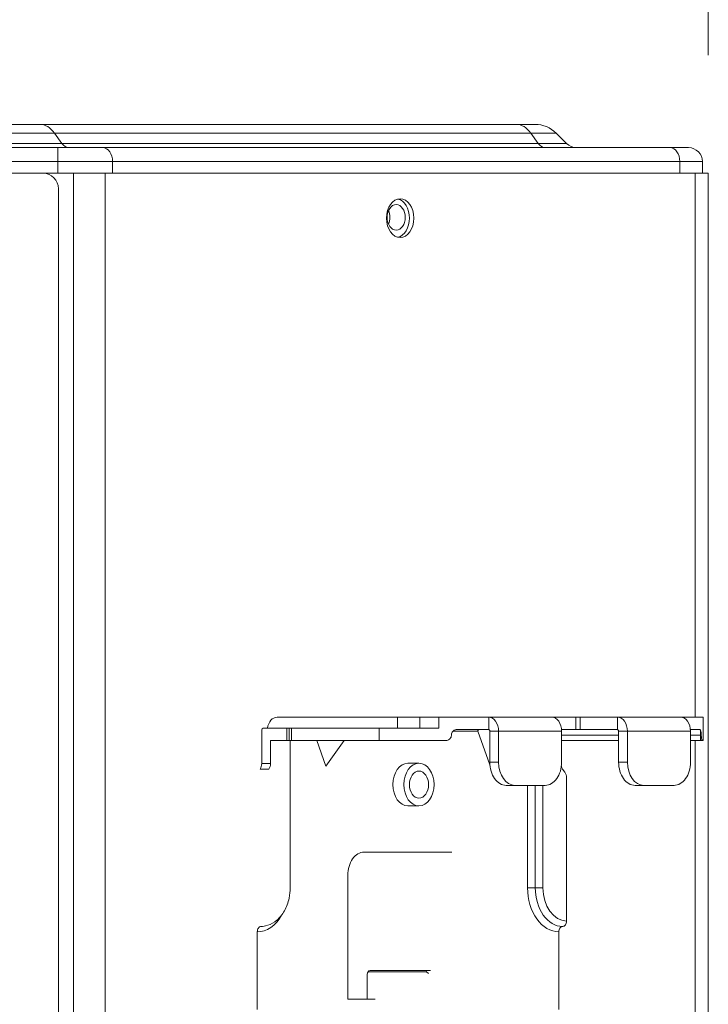
# Model space of a CAD drawing. Units: inches. Extents: x 5083 to 5728, y 256 to 473.
# Drawn here: x 5626 to 5631, y 379 to 385 of the extents above; entities that cross this region are included whole.
import ezdxf

# ---------------------------------------------------------------- set-up
doc = ezdxf.new("R2010")
doc.units = ezdxf.units.IN
doc.header["$MEASUREMENT"] = 0
doc.layers.add('1', color=7, linetype='Continuous', true_color=0xffffff)
doc.layers.add('102', color=7, linetype='Continuous', true_color=0xffffff)
doc.styles.add('helvet', font='monos.ttf')
doc.styles.get("Standard").update_dxf_attribs({"font": 'txt.shx', "bigfont": 'whgtxt.shx'})
doc.dimstyles.get("Standard").update_dxf_attribs({"dimtxt": 30, "dimasz": 25, "dimexe": 0.18, "dimexo": 0.03, "dimgap": 5, "dimtad": 2, "dimtoh": 1, "dimdec": 0, "dimzin": 0, "dimdsep": 46, "dimtxsty": 'Standard', "dimcen": 0.09, "dimclrt": 256, "dimadec": 0, "dimazin": 0, "dimtfac": 1, "dimtdec": 0, "dimtix": 1, "dimtofl": 0, "dimtmove": 0, "dimatfit": 2, "dimfxl": 0.18, "dimtolj": 1, "dimtzin": 0, "dimarcsym": 0})

# ---------------------------------------------------------------- blocks, each defined once
blk = doc.blocks.new('*D63')
at = {"layer": '102', "color": 7, "linetype": 'Continuous', "lineweight": 13, "transparency": 16777216}
for p, q in [((5602.1819, 384.9633), (5602.1819, 391.8501)), ((5630.6819, 384.9633), (5630.6819, 391.8501)), ((5603.7819, 391.0881), (5629.0819, 391.0881))]:
    blk.add_line(p, q, dxfattribs=at)
at = {"layer": '102', "color": 7, "linetype": 'Continuous', "transparency": 16777216}
for points in [[(5603.7819, 391.3547), (5603.7819, 390.8214), (5602.1819, 391.0881)], [(5629.0819, 391.3547), (5629.0819, 390.8214), (5630.6819, 391.0881)]]:
    blk.add_solid(points, dxfattribs=at)
at = {"layer": 'Defpoints', "color": 0, "linetype": 'Continuous', "transparency": 16777216}
for p in [(5630.6819, 391.0881), (5602.1819, 384.2013), (5630.6819, 384.2013)]:
    blk.add_point(p, dxfattribs=at)
at = {"layer": '102', "color": 7, "linetype": 'Continuous', "lineweight": 13, "transparency": 16777216, "insert": (5614.172, 394.8675), "char_height": 1.6, "attachment_point": 1, "style": 'helvet'}
blk.add_mtext('\\A1;22{\\H0.79375x;\\S7/16;}', dxfattribs=at)

msp = doc.modelspace()

# ---------------------------------------------------------------- linework, layer by layer
at = {"layer": '1', "color": 3, "linetype": 'Continuous', "lineweight": 13}
for p, q in [((5626.073114, 384.516332), (5626.371017, 384.516332)), ((5626.371017, 384.516332), (5629.442338, 384.516332)), ((5629.442338, 384.516332), (5629.565733, 384.516332)), ((5626.466017, 384.460683), (5626.073114, 384.460683)), ((5629.537338, 384.460683), (5626.466017, 384.460683)), ((5626.466017, 384.460683), (5626.514093, 384.392693)), ((5629.700084, 384.460683), (5629.537338, 384.460683)), ((5629.537338, 384.460683), (5629.585414, 384.392693)), ((5629.700084, 384.460683), (5629.768074, 384.392693)), ((5605.974434, 384.366332), (5626.487327, 384.366332)), ((5626.514093, 384.392693), (5626.073114, 384.392693)), ((5626.487327, 384.366332), (5626.487327, 384.276332)), ((5626.487327, 384.366332), (5626.777241, 384.366332)), ((5629.585414, 384.392693), (5626.514093, 384.392693)), ((5626.777241, 384.366332), (5630.434348, 384.366332)), ((5629.768074, 384.392693), (5629.585414, 384.392693)), ((5630.434348, 384.366332), (5630.554434, 384.366332)), ((5626.487327, 384.276332), (5605.974434, 384.276332)), ((5626.840881, 384.276332), (5626.487327, 384.276332)), ((5626.487327, 384.20133), (5626.487327, 384.276332)), ((5630.497987, 384.276332), (5626.840881, 384.276332)), ((5626.840881, 384.276332), (5626.840881, 384.20133)), ((5630.644434, 384.276332), (5630.497987, 384.276332)), ((5630.497987, 384.20133), (5630.497987, 384.276332)), ((5630.644434, 384.276332), (5630.644434, 384.20133)), ((5624.981934, 384.201332), (5626.391934, 384.201332)), ((5626.588381, 384.201332), (5625.276934, 384.201332)), ((5626.588381, 384.201332), (5626.793442, 384.201332)), ((5626.588381, 372.011332), (5626.588381, 384.201332)), ((5630.596995, 384.201332), (5626.793442, 384.201332)), ((5626.793442, 384.201332), (5626.793442, 371.986418)), ((5630.596995, 384.201332), (5630.681934, 384.201332)), ((5630.596995, 380.691308), (5630.596995, 384.201332)), ((5630.681934, 384.201332), (5630.681934, 373.916951)), ((5626.491934, 384.101332), (5626.491934, 371.986344)), ((5627.901126, 380.69136), (5628.678943, 380.69136)), ((5628.678943, 380.69136), (5628.821959, 380.69136)), ((5628.678943, 380.69136), (5628.678943, 380.62136)), ((5628.945426, 380.69136), (5628.821959, 380.69136)), ((5628.821959, 380.69136), (5628.821959, 380.62136)), ((5628.945426, 380.69136), (5629.265842, 380.69136)), ((5628.945426, 380.62136), (5628.945426, 380.69136)), ((5629.265842, 380.69136), (5629.672428, 380.69136)), ((5629.265842, 380.69136), (5629.265842, 380.61136)), ((5629.826991, 380.69136), (5629.672435, 380.69136)), ((5629.856276, 380.69136), (5629.826987, 380.69136)), ((5629.826987, 380.69136), (5629.826987, 380.61136)), ((5630.096692, 380.69136), (5629.856276, 380.69136)), ((5629.856276, 380.69136), (5629.856276, 380.61136)), ((5630.096692, 380.69136), (5630.503279, 380.69136)), ((5630.096692, 380.69136), (5630.096692, 380.61136)), ((5630.503279, 380.69136), (5630.648626, 380.69136)), ((5630.648626, 380.62136), (5630.648626, 380.69136)), ((5627.816273, 380.62136), (5627.964263, 380.62136)), ((5627.964263, 380.62136), (5627.978908, 380.62136)), ((5627.964263, 380.54136), (5627.964263, 380.62136)), ((5627.978908, 380.62136), (5627.993552, 380.62136)), ((5627.978908, 380.54136), (5627.978908, 380.62136)), ((5627.993552, 380.62136), (5628.558735, 380.62136)), ((5627.993552, 380.62136), (5627.993552, 380.54136)), ((5628.558735, 380.62136), (5628.945426, 380.62136)), ((5628.558735, 380.62136), (5628.558735, 380.54136)), ((5629.265842, 380.61136), (5629.060406, 380.61136)), ((5629.735686, 380.61136), (5629.826991, 380.61136)), ((5629.826987, 380.61136), (5629.856276, 380.61136)), ((5629.856276, 380.61136), (5630.096692, 380.61136)), ((5630.566526, 380.61136), (5630.627283, 380.61136)), ((5630.649726, 380.62136), (5630.648626, 380.62136)), ((5630.649726, 380.54136), (5630.649726, 380.62136)), ((5627.802131, 380.60136), (5627.802131, 380.392071)), ((5629.036442, 380.60136), (5629.19656, 380.60136)), ((5629.273694, 380.383193), (5629.19656, 380.60136)), ((5629.272913, 380.60136), (5629.272913, 380.40136)), ((5629.272913, 380.60136), (5629.329482, 380.60136)), ((5629.329482, 380.60136), (5629.736068, 380.60136)), ((5629.329482, 380.60136), (5629.329482, 380.40136)), ((5629.736068, 380.60136), (5629.736068, 380.40136)), ((5629.736075, 380.57636), (5630.103757, 380.57636)), ((5630.103764, 380.60136), (5630.103764, 380.40136)), ((5630.103764, 380.60136), (5630.160332, 380.60136)), ((5630.160332, 380.60136), (5630.566919, 380.60136)), ((5630.160332, 380.60136), (5630.160332, 380.40136)), ((5630.566916, 380.57636), (5630.630629, 380.57636)), ((5630.566919, 380.60136), (5630.566919, 380.40136)), ((5630.630629, 380.57636), (5630.630629, 380.609495)), ((5630.630629, 380.54136), (5630.630629, 380.57636)), ((5630.630629, 380.57636), (5630.636757, 380.57636)), ((5627.964263, 380.54136), (5627.8587, 380.54136)), ((5627.8587, 380.54136), (5627.8587, 380.392071)), ((5627.978908, 380.54136), (5627.964263, 380.54136)), ((5627.993552, 380.54136), (5627.978908, 380.54136)), ((5627.985623, 379.59136), (5627.985623, 380.541349)), ((5627.993552, 380.54136), (5628.558735, 380.54136)), ((5628.215788, 380.375401), (5628.157114, 380.541357)), ((5628.333138, 380.541358), (5628.215788, 380.375401)), ((5628.990426, 380.54136), (5628.558735, 380.54136)), ((5630.103757, 380.54136), (5629.736073, 380.54136)), ((5630.630629, 380.54136), (5630.566914, 380.54136)), ((5630.596995, 374.113464), (5630.596995, 380.541251)), ((5630.643582, 380.54136), (5630.630629, 380.54136)), ((5630.643582, 380.54136), (5630.649726, 380.54136)), ((5627.802131, 380.392071), (5627.8587, 380.392071)), ((5628.816325, 380.39386), (5628.745614, 380.39386)), ((5629.272913, 380.40136), (5629.329482, 380.40136)), ((5630.103764, 380.40136), (5630.160332, 380.40136)), ((5627.848344, 380.356716), (5627.791776, 380.356716)), ((5629.757532, 380.336005), (5629.742888, 380.356716)), ((5629.767888, 379.37636), (5629.767888, 380.30065)), ((5629.435548, 380.25136), (5629.378979, 380.25136)), ((5629.435548, 380.25136), (5629.630002, 380.25136)), ((5629.516865, 379.59136), (5629.516865, 380.251348)), ((5629.566362, 379.59136), (5629.566362, 380.251356)), ((5629.61586, 380.251358), (5629.61586, 379.59136)), ((5630.266398, 380.25136), (5630.20983, 380.25136)), ((5630.266398, 380.25136), (5630.460852, 380.25136)), ((5628.745614, 380.11886), (5628.816325, 380.11886)), ((5628.463276, 379.82136), (5629.028961, 379.82136)), ((5628.35721, 378.87136), (5628.35721, 379.67136)), ((5629.516865, 379.59136), (5629.566362, 379.59136)), ((5629.566362, 379.59136), (5629.61586, 379.59136)), ((5627.773847, 378.80636), (5627.773847, 379.30636)), ((5629.71839, 379.30636), (5629.71839, 378.80636)), ((5628.483073, 378.871349), (5628.483073, 379.031332)), ((5628.865194, 379.049302), (5628.488467, 379.049302)), ((5628.500751, 379.056332), (5628.88966, 379.056332)), ((5628.861753, 379.056332), (5628.865194, 379.049302)), ((5628.878288, 379.038611), (5628.865194, 379.049302)), ((5628.35721, 378.87136), (5628.533987, 378.87136))]:
    msp.add_line(p, q, dxfattribs=at)
for centre, radius, start, end in [((5629.565733, 384.326332), 0.19, 45, 90), ((5629.831713, 384.456332), 0.09, 225, 270), ((5630.554434, 384.276332), 0.09, 0, 90), ((5626.391934, 384.101332), 0.1, 0, 90)]:
    msp.add_arc(centre, radius, start, end, dxfattribs=at)
for centre, major_axis, start_param, end_param in [((5626.371017, 384.326332), (0, 0.19), 5.49778714, 6.28318531), ((5629.442338, 384.326332), (0, 0.19), 5.49778714, 6.28318531), ((5626.559093, 384.456332), (0, -0.09), 5.49778714, 6.28318531), ((5626.777241, 384.276332), (0, 0.09), 4.71238898, 6.28318531), ((5629.630414, 384.456332), (0, -0.09), 5.49778714, 6.28318531), ((5630.434348, 384.276332), (0, 0.09), 4.71238898, 6.28318531), ((5628.666912, 383.911332), (0, 0.125), 4.71239286, 6.12258134), ((5628.570439, 383.916332), (0, -0.0825), 1.0130676, 1.5708007), ((5628.570439, 383.916332), (0, -0.0825), 1.5708007, 2.12842991), ((5628.666912, 383.911332), (0, 0.125), 3.30249792, 4.71238486), ((5627.901126, 380.60136), (0, 0.09), 0, 1.34668702), ((5629.265842, 380.60136), (0, 0.09), 4.71238898, 6.28318531), ((5629.672428, 380.60136), (0, 0.09), 4.71238898, 6.28318531), ((5630.096692, 380.60136), (0, 0.09), 4.71238898, 6.28318531), ((5630.503279, 380.60136), (0, 0.09), 4.71238898, 6.28318531), ((5627.816273, 380.60136), (0, -0.02), 3.14159265, 4.71238898), ((5629.207167, 380.60136), (-0.01, 0.007071), 5.49778714, 7.06858347), ((5629.265842, 380.60136), (0, 0.01), 4.71238898, 6.28318531), ((5630.096692, 380.60136), (0, 0.01), 4.71238898, 6.28318531), ((5627.766776, 380.392071), (0, 0.05), 3.92699082, 4.71238898), ((5627.823344, 380.392071), (0, -0.05), 0.78539816, 1.57079633), ((5628.745614, 380.25636), (0, -0.1375), 3.14159335, 6.28318531), ((5629.378979, 380.40136), (0, -0.15), 4.71238898, 6.28318531), ((5629.435548, 380.40136), (0, 0.15), 1.57079633, 3.14159265), ((5629.630002, 380.40136), (0, 0.15), 3.14159265, 4.71238898), ((5629.767888, 380.392071), (0, -0.05), 5.04730197, 5.49778714), ((5630.20983, 380.40136), (0, -0.15), 4.71238898, 6.28318531), ((5630.266398, 380.40136), (0, 0.15), 1.57079633, 3.14159265), ((5630.460852, 380.40136), (0, 0.15), 3.14159265, 4.71238898), ((5629.732532, 380.30065), (0, 0.05), 4.71238898, 5.49778714), ((5628.463276, 379.67136), (0, -0.15), 3.14159265, 4.71238898), ((5629.71839, 379.59136), (0, -0.285), 4.71238898, 6.28318531), ((5629.743139, 379.59136), (0, -0.25), 4.71238898, 6.28318531), ((5629.767888, 379.59136), (0, 0.215), 1.57079633, 3.14159265), ((5627.773847, 379.59136), (0, -0.285), 0, 0.89466608), ((5627.798595, 379.30636), (0, 0.035), 0, 1.57079633), ((5627.798595, 379.59136), (0, 0.25), 3.14159265, 3.36096598), ((5629.743139, 379.30636), (0, -0.035), 3.14159265, 4.71238898), ((5629.743139, 379.37636), (0, 0.035), 3.14159265, 4.71238898), ((5628.500751, 379.031332), (0, -0.025), 3.14159265, 4.71238898)]:
    msp.add_ellipse(centre, major_axis=major_axis, ratio=0.70710678, start_param=start_param, end_param=end_param, dxfattribs=at)
for centre, major_axis in [((5628.695197, 383.911332), (0, 0.125)), ((5628.669434, 383.916332), (0, -0.0825)), ((5628.816325, 380.25636), (0, -0.1375)), ((5628.816325, 380.25636), (0, -0.0875))]:
    msp.add_ellipse(centre, major_axis=major_axis, ratio=0.70710678, dxfattribs=at)
for points, knots in [([(5629.049152, 380.609495), (5629.050412, 380.609924), (5629.051697, 380.61028), (5629.05543, 380.611092), (5629.057928, 380.61136), (5629.060406, 380.61136)], [0, 0, 0, 0, 0.34753406, 0.34753406, 1, 1, 1, 1]), ([(5628.990426, 380.54136), (5628.994402, 380.54136), (5628.998425, 380.542056), (5629.0059, 380.544717), (5629.009456, 380.546718), (5629.01562, 380.551742), (5629.018313, 380.554836), (5629.022418, 380.561629), (5629.023905, 380.565415), (5629.025182, 380.57161), (5629.025426, 380.573991), (5629.025426, 380.57636)], [0, 0, 0, 0, 0.21891949, 0.21891949, 0.43781905, 0.43781905, 0.65677755, 0.65677755, 0.87238254, 0.87238254, 1, 1, 1, 1]), ([(5629.025426, 380.57636), (5629.025426, 380.577145), (5629.025452, 380.577929), (5629.025761, 380.582522), (5629.026664, 380.586339), (5629.029599, 380.593367), (5629.031673, 380.596671), (5629.036703, 380.602378), (5629.039738, 380.604843), (5629.044972, 380.607845), (5629.047036, 380.608775), (5629.049152, 380.609495)], [0, 0, 0, 0, 0.05324518, 0.05324518, 0.31487419, 0.31487419, 0.57699445, 0.57699445, 0.84292995, 0.84292995, 1, 1, 1, 1]), ([(5630.630629, 380.609495), (5630.63168, 380.608239), (5630.632643, 380.606322), (5630.634271, 380.60143), (5630.634958, 380.598384), (5630.635986, 380.591682), (5630.636351, 380.587949), (5630.636689, 380.581579), (5630.636757, 380.578961), (5630.636757, 380.57636)], [0, 0, 0, 0, 0.27616527, 0.27616527, 0.55281928, 0.55281928, 0.82243614, 0.82243614, 1, 1, 1, 1]), ([(5630.636757, 380.57636), (5630.636757, 380.572512), (5630.63691, 380.568611), (5630.63748, 380.561354), (5630.637902, 380.557899), (5630.638922, 380.551836), (5630.639533, 380.549158), (5630.640825, 380.544905), (5630.641523, 380.543299), (5630.642669, 380.5417), (5630.64314, 380.54136), (5630.643582, 380.54136)], [0, 0, 0, 0, 0.20927092, 0.20927092, 0.41836168, 0.41836168, 0.63024646, 0.63024646, 0.84699248, 0.84699248, 1, 1, 1, 1]), ([(5627.842107, 379.348511), (5627.863544, 379.355559), (5627.903605, 379.37766), (5627.9528, 379.439333), (5627.980317, 379.515693), (5627.985549, 379.568237), (5627.985623, 379.59136)], [0, 0, 0, 0, 0.24546435, 0.51178971, 0.7945947, 1, 1, 1, 1])]:
    msp.add_open_spline(points, degree=3, knots=knots, dxfattribs=at)
msp.add_open_spline([(5630.627283, 380.61136), (5630.628457, 380.61136), (5630.629598, 380.610727), (5630.630629, 380.609495)], degree=3, dxfattribs=at)

# ---------------------------------------------------------------- dimensions: what is measured, and where the dimension line sits
at = {"layer": '102', "color": 7, "linetype": 'Continuous', "lineweight": 13}
dim = msp.add_linear_dim(base=(5630.681934, 391.088082), p1=(5602.181934, 384.201332), p2=(5630.681934, 384.201332), dimstyle='Standard', override={"dimtxt": 1.6, "dimasz": 1.6, "dimexe": 0.762, "dimexo": 0.762, "dimgap": 0.8, "dimtad": 1, "dimtih": 1, "dimtoh": 0, "dimdec": 4, "dimlfac": 0.787402, "dimzin": 8, "dimdsep": 46, "dimlunit": 5, "dimtxsty": 'helvet', "dimsah": 1, "dimse1": 0, "dimse2": 0, "dimsd1": 0, "dimsd2": 0, "dimclrd": 7, "dimclre": 7, "dimclrt": 7, "dimtol": 0, "dimtm": -0.1, "dimtfac": 0.79375, "dimtdec": 4, "dimtofl": 1, "dimtmove": 0, "dimlwd": 13, "dimlwe": 13}, dxfattribs=at)
dim.commit()
dim.dimension.update_dxf_attribs({"geometry": '*D63', "text_midpoint": (5616.431934, 391.088082), "dimtype": 160})

doc.saveas('drawing.dxf')
